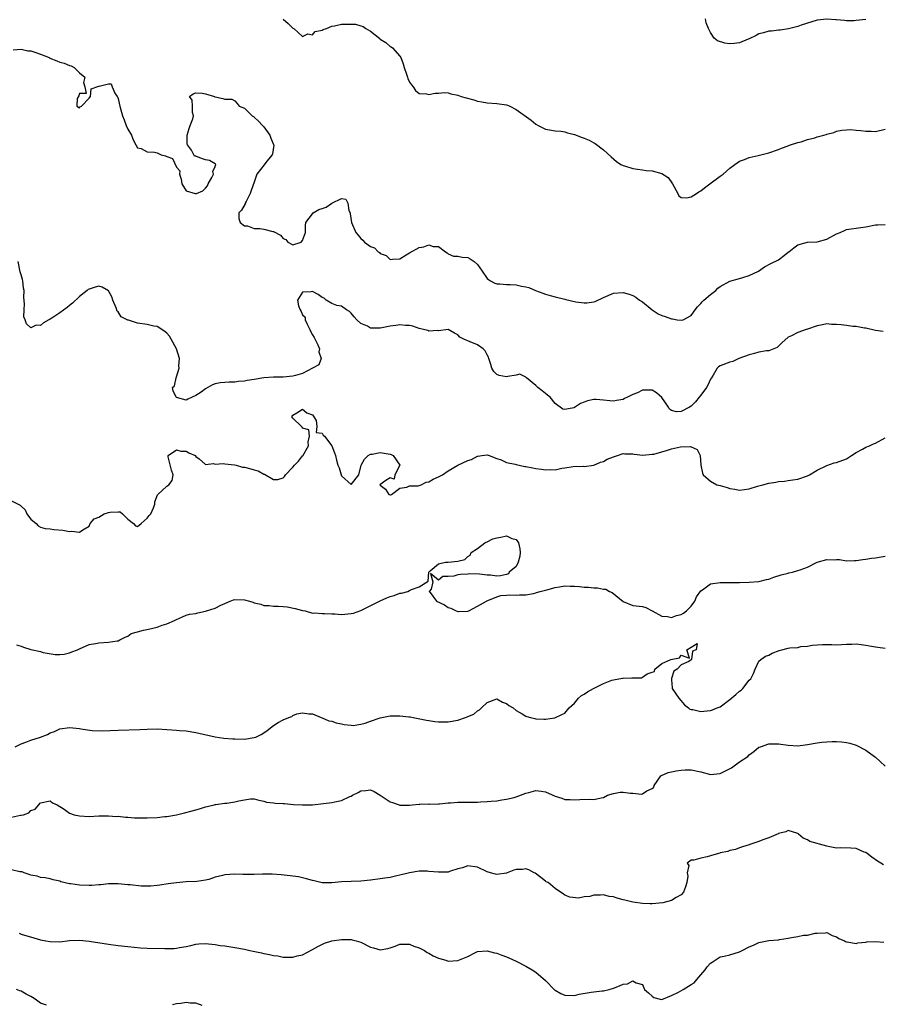
# Model space of a CAD drawing. Units: inches. Extents: x 2529000 to 2532000, y 1539000 to 1542000.
# Drawn here: x 2530261 to 2530438, y 1539362 to 1539565 of the extents above; entities that cross this region are included whole.
import ezdxf

# ---------------------------------------------------------------- set-up
doc = ezdxf.new("R2010")
doc.units = ezdxf.units.IN
doc.header["$MEASUREMENT"] = 0
doc.layers.add('LD25291539_2ft', color=9, linetype='Continuous')

msp = doc.modelspace()

# ---------------------------------------------------------------- linework, layer by layer
at = {"layer": 'LD25291539_2ft'}
for points, elevation in [([(2530315, 1539564.93), (2530316.02, 1539564.02), (2530317, 1539563.09), (2530317.17, 1539563), (2530319, 1539561.39), (2530320.09, 1539561.91), (2530321, 1539561.71), (2530321.6, 1539562.4), (2530323, 1539562.65), (2530323.2, 1539562.8), (2530323.91, 1539563), (2530325, 1539563.48), (2530325.53, 1539563.53), (2530327, 1539563.91), (2530329, 1539563.93), (2530329.88, 1539563.88), (2530331, 1539563.55), (2530331.45, 1539563.45), (2530332.02, 1539563), (2530333, 1539562.48), (2530334.91, 1539560.91), (2530335, 1539560.8), (2530336.13, 1539560.13), (2530337, 1539559.33), (2530337.22, 1539559.22), (2530337.49, 1539559), (2530339, 1539557.29), (2530339.2, 1539557), (2530339.7, 1539555.7), (2530339.92, 1539555), (2530340.42, 1539553.58), (2530340.61, 1539553), (2530340.67, 1539552.67), (2530341, 1539551.92), (2530341.39, 1539551.39), (2530341.77, 1539551), (2530342.26, 1539550.26), (2530343, 1539549.62), (2530344.48, 1539549.52), (2530345, 1539549.38), (2530346.29, 1539549.71), (2530347, 1539549.71), (2530348.2, 1539549.8), (2530349, 1539549.73), (2530349.55, 1539549.55), (2530351, 1539549.24), (2530351.67, 1539549), (2530352.7, 1539548.7), (2530354.29, 1539548.29), (2530355, 1539548.03), (2530355.91, 1539547.91), (2530357, 1539547.67), (2530359, 1539547.52), (2530361, 1539547.25), (2530361.19, 1539547.19), (2530361.65, 1539547), (2530363, 1539546.33), (2530366.09, 1539544.09), (2530367, 1539543.32), (2530367.53, 1539543), (2530369, 1539542.25), (2530369.88, 1539542.12), (2530371, 1539541.89), (2530372.17, 1539541.83), (2530373, 1539541.69), (2530373.53, 1539541.53), (2530375, 1539541.14), (2530376.57, 1539540.57), (2530377, 1539540.38), (2530377.99, 1539539.99), (2530379, 1539539.46), (2530379.29, 1539539.29), (2530381, 1539538.03), (2530382.53, 1539536.53), (2530383.63, 1539535.63), (2530384.57, 1539535), (2530385, 1539534.77), (2530385.31, 1539534.69), (2530387, 1539534.14), (2530387.95, 1539534.05), (2530389, 1539533.86), (2530389.77, 1539533.77), (2530391, 1539533.67), (2530393, 1539533.12), (2530394.28, 1539532.28), (2530395.17, 1539531), (2530396.29, 1539529), (2530396.51, 1539528.51), (2530397, 1539528.18), (2530398.1, 1539528.1), (2530399, 1539528.32), (2530400.16, 1539529), (2530400.62, 1539529.38), (2530401, 1539529.53), (2530401.8, 1539530.2), (2530402.91, 1539531), (2530405, 1539532.56), (2530405.61, 1539533), (2530407, 1539534.22), (2530408.06, 1539535), (2530409, 1539535.64), (2530410.02, 1539536.02), (2530411, 1539536.43), (2530412.86, 1539536.86), (2530415, 1539537.4), (2530417, 1539538.07), (2530417.65, 1539538.35), (2530419, 1539538.83), (2530419.11, 1539538.89), (2530419.49, 1539539), (2530421, 1539539.53), (2530421.67, 1539539.67), (2530423, 1539540.14), (2530424.5, 1539540.5), (2530425, 1539540.67), (2530426.35, 1539541), (2530426.83, 1539541.17), (2530427, 1539541.25), (2530428.4, 1539541.6), (2530429, 1539541.88), (2530430.04, 1539542.04), (2530431, 1539542.15), (2530431.84, 1539542.16), (2530433, 1539542.03), (2530433.99, 1539542.01), (2530435, 1539541.83), (2530436.13, 1539541.87), (2530437, 1539541.81), (2530439, 1539542.24)], 8568), ([(2530435, 1539564.89), (2530433, 1539564.62), (2530432.6, 1539564.6), (2530431, 1539564.6), (2530430.62, 1539564.62), (2530429, 1539564.81), (2530428.81, 1539564.81), (2530427, 1539564.96), (2530425, 1539564.74), (2530421.67, 1539563.67), (2530421, 1539563.42), (2530419.06, 1539562.94), (2530417.35, 1539562.65), (2530417, 1539562.66), (2530415.55, 1539562.45), (2530415, 1539562.45), (2530413.91, 1539562.09), (2530413, 1539561.9), (2530412.45, 1539561.55), (2530411, 1539560.85), (2530410.79, 1539560.79), (2530409, 1539560.04), (2530407.91, 1539559.91), (2530407, 1539559.83), (2530405.95, 1539559.95), (2530404.46, 1539560.46), (2530403.8, 1539561), (2530403, 1539562.19), (2530402.63, 1539563), (2530402.14, 1539564.14), (2530401.96, 1539565)], 8566), ([(2530259.39, 1539558.61), (2530261, 1539558.76), (2530262.39, 1539558.39), (2530263, 1539558.42), (2530263.85, 1539558.15), (2530265, 1539557.74), (2530266.75, 1539557), (2530266.91, 1539556.91), (2530268.35, 1539556.35), (2530269, 1539556.08), (2530269.85, 1539555.86), (2530271, 1539555.35), (2530271.28, 1539555.28), (2530271.94, 1539555), (2530273, 1539553.86), (2530274.11, 1539553), (2530273.85, 1539551.85), (2530274.16, 1539551), (2530274.39, 1539549.61), (2530273, 1539549.61), (2530272.86, 1539549.14), (2530272.55, 1539548.55), (2530272.47, 1539547), (2530273, 1539546.64), (2530273.12, 1539546.88), (2530273.41, 1539547), (2530275, 1539548.66), (2530275.28, 1539549), (2530275.42, 1539550.58), (2530277, 1539551.1), (2530277.1, 1539551.1), (2530279, 1539551.62), (2530279.58, 1539551.58), (2530279.76, 1539551), (2530280.34, 1539549.66), (2530280.78, 1539549), (2530280.89, 1539548.89), (2530281, 1539548.57), (2530281.29, 1539547.29), (2530281.33, 1539547), (2530281.87, 1539545), (2530282.21, 1539544.21), (2530282.67, 1539543), (2530283, 1539542.25), (2530283.75, 1539541), (2530284.07, 1539540.07), (2530284.64, 1539539), (2530285, 1539538.39), (2530285.74, 1539538.26), (2530287, 1539537.61), (2530288.48, 1539537.52), (2530289, 1539537.39), (2530289.84, 1539537), (2530290.74, 1539536.74), (2530291, 1539536.61), (2530292.19, 1539536.19), (2530293, 1539534.46), (2530293.68, 1539533.67), (2530293.62, 1539533), (2530293.98, 1539531.98), (2530294.11, 1539531), (2530295, 1539529.58), (2530296.83, 1539529), (2530297, 1539528.97), (2530297.13, 1539529), (2530298.45, 1539529.55), (2530299, 1539530.11), (2530299.42, 1539530.58), (2530299.54, 1539531), (2530300.28, 1539532.28), (2530300.61, 1539533), (2530300.48, 1539533.52), (2530301, 1539534.57), (2530301.12, 1539535), (2530301.07, 1539535.07), (2530301, 1539535.13), (2530299.82, 1539535.82), (2530299, 1539535.97), (2530298.19, 1539536.19), (2530297, 1539536.68), (2530296.7, 1539536.7), (2530296.57, 1539537), (2530296.08, 1539537.92), (2530295.28, 1539539), (2530295.22, 1539539.22), (2530295.21, 1539541), (2530295.61, 1539542.38), (2530295.83, 1539543), (2530296.37, 1539544.37), (2530296.53, 1539545), (2530296.33, 1539545.67), (2530296.34, 1539547), (2530296.27, 1539548.27), (2530295.66, 1539549), (2530296.43, 1539549.57), (2530297, 1539549.75), (2530298.29, 1539549.71), (2530299, 1539549.57), (2530300.83, 1539549), (2530300.94, 1539548.94), (2530301, 1539548.94), (2530302.59, 1539548.59), (2530303, 1539548.41), (2530304.42, 1539548.42), (2530305, 1539548.13), (2530305.54, 1539547.54), (2530305.94, 1539547), (2530307, 1539546.56), (2530308.61, 1539545), (2530308.84, 1539544.84), (2530309, 1539544.76), (2530309.89, 1539543.89), (2530310.75, 1539543), (2530310.86, 1539542.86), (2530311, 1539542.74), (2530312.27, 1539541), (2530312.42, 1539540.42), (2530313, 1539539.09), (2530313.04, 1539538.96), (2530312.82, 1539537.18), (2530312.74, 1539537), (2530311.65, 1539535.65), (2530311.09, 1539534.91), (2530309.55, 1539533), (2530309, 1539531.36), (2530308.36, 1539529.64), (2530308.19, 1539529), (2530307.33, 1539527.33), (2530307.18, 1539527), (2530307.16, 1539526.84), (2530306.41, 1539525.59), (2530305.88, 1539525), (2530305.85, 1539523.85), (2530306.12, 1539523), (2530307, 1539522.33), (2530307.66, 1539522.34), (2530309, 1539521.82), (2530310.2, 1539521.8), (2530311, 1539521.67), (2530312.83, 1539521.17), (2530313, 1539521.15), (2530314.43, 1539520.43), (2530315, 1539519.72), (2530315.55, 1539519.55), (2530315.96, 1539519), (2530317, 1539518.41), (2530318.7, 1539519), (2530319, 1539519.3), (2530319.56, 1539521), (2530319.59, 1539522.41), (2530319.68, 1539523), (2530321, 1539524.79), (2530321.19, 1539525), (2530322.31, 1539525.69), (2530323, 1539525.9), (2530323.81, 1539526.19), (2530325.04, 1539527.04), (2530327, 1539527.99), (2530327.86, 1539527.86), (2530328.29, 1539527), (2530328.52, 1539525.48), (2530328.76, 1539525), (2530328.82, 1539524.82), (2530329.08, 1539523), (2530329.92, 1539521), (2530330.43, 1539520.43), (2530331, 1539519.73), (2530331.42, 1539519.42), (2530331.74, 1539519), (2530333, 1539518.07), (2530333.79, 1539517.79), (2530334.56, 1539517), (2530334.84, 1539516.84), (2530335, 1539516.64), (2530336.23, 1539516.23), (2530337, 1539515.42), (2530337.49, 1539515.49), (2530339, 1539515.51), (2530340.34, 1539516.34), (2530341, 1539516.77), (2530343, 1539517.85), (2530343.98, 1539518.02), (2530345, 1539518.41), (2530345.9, 1539518.1), (2530347, 1539518.09), (2530348.45, 1539517), (2530348.75, 1539516.75), (2530349, 1539516.57), (2530350.1, 1539516.1), (2530351, 1539516.11), (2530351.88, 1539515.88), (2530353, 1539515.82), (2530353.54, 1539515.54), (2530354.31, 1539515), (2530355, 1539514.35), (2530355.96, 1539513), (2530357, 1539511.46), (2530357.25, 1539511.25), (2530357.67, 1539511), (2530358.56, 1539510.56), (2530359, 1539510.37), (2530359.6, 1539510.4), (2530361, 1539510.26), (2530361.72, 1539510.28), (2530363, 1539510.16), (2530364.07, 1539509.93), (2530365, 1539509.75), (2530365.6, 1539509.6), (2530366.99, 1539509), (2530368.49, 1539508.49), (2530369, 1539508.27), (2530369.97, 1539507.97), (2530371, 1539507.68), (2530373, 1539507.2), (2530373.18, 1539507.18), (2530375.3, 1539506.7), (2530377, 1539506.48), (2530377.51, 1539506.49), (2530379, 1539506.69), (2530379.24, 1539506.76), (2530381, 1539507.59), (2530383, 1539508.47), (2530385, 1539508.61), (2530386.26, 1539508.26), (2530387, 1539508), (2530387.61, 1539507.61), (2530388.42, 1539507), (2530389, 1539506.66), (2530391, 1539505.05), (2530392.22, 1539504.22), (2530393, 1539503.86), (2530393.66, 1539503.66), (2530395, 1539503.15), (2530395.18, 1539503.18), (2530396.13, 1539503), (2530397, 1539502.89), (2530397.41, 1539503), (2530399, 1539503.85), (2530399.89, 1539505), (2530400.33, 1539505.67), (2530401, 1539506.33), (2530401.29, 1539506.71), (2530401.67, 1539507), (2530403, 1539508.18), (2530404.11, 1539509), (2530404.52, 1539509.48), (2530405, 1539509.83), (2530407, 1539510.96), (2530409, 1539511.47), (2530409.66, 1539511.66), (2530411, 1539512.08), (2530412.91, 1539513), (2530414.13, 1539513.87), (2530415.44, 1539514.56), (2530417, 1539515.34), (2530418.57, 1539516.57), (2530419, 1539516.88), (2530419.14, 1539517), (2530420.2, 1539517.8), (2530421, 1539518.45), (2530423, 1539518.98), (2530425, 1539519.03), (2530427, 1539519.58), (2530429, 1539520.71), (2530429.7, 1539521), (2530430.6, 1539521.4), (2530431, 1539521.61), (2530433.98, 1539522.02), (2530435, 1539522.11), (2530437, 1539522.52), (2530437.47, 1539522.53), (2530439, 1539522.64)], 8570), ([(2530438.6, 1539500.6), (2530437, 1539500.79), (2530435, 1539501.24), (2530434.73, 1539501.27), (2530433, 1539501.6), (2530432.37, 1539501.63), (2530431, 1539501.8), (2530429.95, 1539501.95), (2530429, 1539502.03), (2530427.96, 1539502.04), (2530427, 1539502.15), (2530426.08, 1539501.92), (2530425, 1539501.76), (2530423, 1539501.08), (2530422.69, 1539501), (2530421, 1539500.39), (2530419.68, 1539499.68), (2530419, 1539499.38), (2530417.74, 1539498.26), (2530417, 1539497.56), (2530416.72, 1539497.28), (2530416.08, 1539497), (2530415, 1539496.61), (2530414.57, 1539496.57), (2530413, 1539496.28), (2530412.06, 1539496.06), (2530411, 1539495.78), (2530408.88, 1539495), (2530407.59, 1539494.41), (2530407, 1539494.24), (2530405, 1539493.51), (2530404.69, 1539493.31), (2530404.39, 1539493), (2530403.54, 1539491.54), (2530403.21, 1539491), (2530403, 1539490.73), (2530402.47, 1539489.53), (2530402.19, 1539489), (2530401, 1539487.46), (2530400.69, 1539487), (2530399.93, 1539486.07), (2530399, 1539485.19), (2530398.71, 1539485), (2530397, 1539484.06), (2530396, 1539484), (2530395, 1539484.3), (2530394.59, 1539484.59), (2530394.35, 1539485), (2530393, 1539486.94), (2530391.9, 1539487.9), (2530391, 1539488.5), (2530389, 1539488.47), (2530387.96, 1539487.96), (2530387, 1539487.56), (2530385.93, 1539487), (2530385.27, 1539486.73), (2530385, 1539486.57), (2530383.62, 1539486.38), (2530383, 1539486.22), (2530382.28, 1539486.28), (2530381, 1539486.42), (2530379.45, 1539486.55), (2530379, 1539486.57), (2530377.71, 1539486.29), (2530377, 1539486.02), (2530376.24, 1539485.76), (2530375, 1539484.91), (2530374.86, 1539484.86), (2530373, 1539484.49), (2530372.57, 1539484.57), (2530371, 1539485.74), (2530369.99, 1539487), (2530369.42, 1539487.42), (2530369, 1539487.78), (2530368.31, 1539488.31), (2530367.47, 1539489), (2530367, 1539489.42), (2530365.09, 1539491), (2530365.06, 1539491.06), (2530365, 1539491.13), (2530363.77, 1539491.77), (2530363, 1539491.59), (2530361.3, 1539491.3), (2530361, 1539491.19), (2530359.5, 1539491.5), (2530359, 1539491.68), (2530358.35, 1539492.35), (2530357.98, 1539493), (2530357.77, 1539493.77), (2530357.36, 1539495), (2530357.29, 1539495.29), (2530357, 1539495.76), (2530356.59, 1539496.59), (2530356.16, 1539497), (2530355, 1539497.81), (2530353.54, 1539498.46), (2530352.21, 1539499), (2530351.39, 1539499.39), (2530351, 1539499.87), (2530350.25, 1539500.25), (2530349, 1539500.98), (2530347, 1539500.7), (2530346.78, 1539500.78), (2530345, 1539500.64), (2530344.77, 1539500.77), (2530343, 1539501.19), (2530341.69, 1539501.69), (2530341, 1539501.77), (2530340.21, 1539501.79), (2530339, 1539501.94), (2530338.21, 1539501.79), (2530337, 1539501.65), (2530335, 1539501.27), (2530333.23, 1539501.23), (2530333, 1539501.27), (2530332.33, 1539501.67), (2530331, 1539502.22), (2530330.19, 1539503), (2530329.6, 1539503.6), (2530329, 1539504.37), (2530328.67, 1539504.67), (2530328.03, 1539505), (2530327, 1539505.8), (2530326.06, 1539505.94), (2530325, 1539506.37), (2530323.86, 1539507), (2530323.44, 1539507.44), (2530323, 1539507.58), (2530322.18, 1539508.18), (2530321, 1539508.78), (2530320.73, 1539508.73), (2530319, 1539508.68), (2530317.94, 1539507), (2530318.16, 1539505.84), (2530318.48, 1539505), (2530318.68, 1539504.68), (2530319, 1539504.02), (2530319.51, 1539503.51), (2530319.55, 1539503), (2530319.94, 1539502.06), (2530320.48, 1539501), (2530320.61, 1539500.61), (2530321, 1539499.91), (2530321.35, 1539499.35), (2530322.16, 1539497.84), (2530322.5, 1539497), (2530322.36, 1539496.36), (2530322.81, 1539495), (2530322.3, 1539493.7), (2530321, 1539493), (2530319, 1539491.89), (2530317.51, 1539491.51), (2530317, 1539491.33), (2530315, 1539491.18), (2530313.16, 1539491.16), (2530313, 1539491.17), (2530311, 1539491), (2530309, 1539490.65), (2530307.54, 1539490.46), (2530307, 1539490.31), (2530305.74, 1539490.26), (2530305, 1539490.13), (2530303.87, 1539490.13), (2530303, 1539490.07), (2530302.02, 1539489.98), (2530301, 1539489.77), (2530300.4, 1539489.6), (2530299.48, 1539489), (2530299, 1539488.78), (2530298.08, 1539488.08), (2530297, 1539487.36), (2530296.23, 1539487), (2530295.36, 1539486.64), (2530295, 1539486.43), (2530293, 1539486.95), (2530292.93, 1539487), (2530292.31, 1539488.31), (2530292.18, 1539489), (2530292.61, 1539489.39), (2530292.91, 1539491), (2530293, 1539491.23), (2530293.57, 1539493), (2530293.52, 1539493.52), (2530293.63, 1539495), (2530293.02, 1539497), (2530291.88, 1539499), (2530291.58, 1539499.58), (2530291, 1539500.19), (2530290.58, 1539500.58), (2530289, 1539501.57), (2530288.36, 1539501.64), (2530287, 1539502.01), (2530285, 1539502.29), (2530283.11, 1539502.89), (2530283, 1539502.91), (2530281.61, 1539503.61), (2530281, 1539504.6), (2530280.77, 1539504.77), (2530280.55, 1539505.45), (2530279.87, 1539507), (2530279.68, 1539507.68), (2530279, 1539508.98), (2530277.67, 1539509.67), (2530277, 1539509.88), (2530276.29, 1539509.71), (2530275, 1539509.29), (2530274.81, 1539509.19), (2530274.63, 1539509), (2530273, 1539507.78), (2530271.59, 1539506.41), (2530271, 1539505.91), (2530270.46, 1539505.54), (2530269, 1539504.38), (2530267.31, 1539503.31), (2530267, 1539503.13), (2530266.73, 1539503), (2530265.63, 1539502.37), (2530265, 1539501.81), (2530264.12, 1539501.88), (2530263, 1539501.31), (2530262.13, 1539502.13), (2530261.85, 1539503), (2530261.58, 1539503.58), (2530261.6, 1539505), (2530261.72, 1539506.28), (2530261.57, 1539507.57), (2530261.62, 1539509), (2530261.49, 1539509.49), (2530261.35, 1539511), (2530261.26, 1539511.26), (2530261, 1539512.26), (2530260.83, 1539512.83), (2530260.42, 1539515)], 8572), ([(2530259, 1539465.67), (2530260.79, 1539464.79), (2530261, 1539464.57), (2530261.81, 1539463.81), (2530262.16, 1539463), (2530262.51, 1539462.51), (2530263, 1539461.86), (2530264.07, 1539461), (2530264.49, 1539460.49), (2530265, 1539460.23), (2530265.96, 1539459.96), (2530267, 1539459.88), (2530267.75, 1539459.75), (2530269.6, 1539459.6), (2530271, 1539459.35), (2530271.44, 1539459.44), (2530273, 1539459.19), (2530273.72, 1539459.72), (2530275, 1539460.46), (2530275.24, 1539461), (2530276.06, 1539461.94), (2530277, 1539462.33), (2530278.13, 1539463), (2530279, 1539463.27), (2530279.33, 1539463.33), (2530281, 1539463.43), (2530281.41, 1539463.41), (2530281.87, 1539463), (2530283, 1539461.9), (2530284.15, 1539461), (2530284.55, 1539460.55), (2530285, 1539460.37), (2530285.71, 1539461), (2530287, 1539462.08), (2530287.38, 1539462.62), (2530287.72, 1539463), (2530288.26, 1539464.26), (2530288.53, 1539465), (2530288.56, 1539465.44), (2530289.12, 1539466.88), (2530289.19, 1539467), (2530291, 1539468.68), (2530291.44, 1539469), (2530292.12, 1539469.88), (2530292.34, 1539471), (2530292, 1539472), (2530291.27, 1539474.73), (2530291.3, 1539475), (2530293, 1539476.21), (2530293.91, 1539475.91), (2530295, 1539475.89), (2530295.53, 1539475.53), (2530296.84, 1539475), (2530297, 1539474.83), (2530297.69, 1539474.31), (2530299, 1539473.19), (2530300.66, 1539473.34), (2530301, 1539473.22), (2530302.62, 1539473.38), (2530303, 1539473.28), (2530304.93, 1539473.07), (2530305.27, 1539473), (2530306.63, 1539472.63), (2530307, 1539472.62), (2530308.3, 1539472.3), (2530309, 1539472.07), (2530309.85, 1539471.85), (2530311, 1539471.16), (2530311.14, 1539471.14), (2530313, 1539470.1), (2530313.91, 1539470.09), (2530315, 1539470.41), (2530315.28, 1539470.72), (2530315.46, 1539471), (2530317, 1539472.58), (2530317.35, 1539473), (2530318.16, 1539473.84), (2530319, 1539474.92), (2530319.05, 1539474.95), (2530320.21, 1539477), (2530320.15, 1539477.85), (2530320.42, 1539479), (2530320.27, 1539480.27), (2530319, 1539480.68), (2530318.88, 1539480.88), (2530318.73, 1539481), (2530317, 1539482.74), (2530316.8, 1539483), (2530317, 1539483.34), (2530317.79, 1539483.79), (2530319, 1539484.59), (2530319.83, 1539483.83), (2530321, 1539483.41), (2530321.16, 1539483.16), (2530321.31, 1539483), (2530321.75, 1539482.25), (2530321.93, 1539481), (2530321.77, 1539479.77), (2530323, 1539479.63), (2530323.2, 1539479.2), (2530323.48, 1539479), (2530324.99, 1539477), (2530325.58, 1539475.58), (2530325.78, 1539475), (2530325.96, 1539474.04), (2530326.25, 1539473), (2530326.5, 1539472.5), (2530326.9, 1539471), (2530327, 1539470.83), (2530329, 1539469.01), (2530330.56, 1539471), (2530331, 1539472.74), (2530331.04, 1539473), (2530331.75, 1539474.25), (2530332.49, 1539475), (2530333, 1539475.3), (2530333.29, 1539475.29), (2530335, 1539475.64), (2530337, 1539475.3), (2530337.21, 1539475.21), (2530337.66, 1539475), (2530338.99, 1539473), (2530337.96, 1539471), (2530337.85, 1539470.15), (2530337, 1539470.39), (2530336.16, 1539469.84), (2530334.9, 1539469), (2530334.97, 1539468.97), (2530335, 1539468.92), (2530336.06, 1539468.06), (2530336.75, 1539467), (2530337, 1539466.9), (2530337.08, 1539466.92), (2530337.27, 1539467), (2530339, 1539468.27), (2530340.49, 1539468.49), (2530341, 1539468.79), (2530342.78, 1539468.78), (2530343.41, 1539469), (2530344.46, 1539469.54), (2530345, 1539469.56), (2530345.87, 1539470.13), (2530347, 1539470.61), (2530347.81, 1539471), (2530349, 1539471.88), (2530351, 1539472.99), (2530353, 1539474), (2530353.79, 1539474.21), (2530355, 1539474.89), (2530355.12, 1539474.88), (2530355.88, 1539475), (2530357, 1539475.12), (2530357.41, 1539475), (2530359, 1539474.39), (2530359.89, 1539474.11), (2530361, 1539473.54), (2530362.77, 1539473.23), (2530363, 1539473.13), (2530364.78, 1539472.78), (2530365, 1539472.77), (2530366.45, 1539472.45), (2530367, 1539472.34), (2530368.19, 1539472.19), (2530369, 1539472.03), (2530370.11, 1539472.11), (2530371, 1539472.09), (2530372.38, 1539472.38), (2530373, 1539472.46), (2530374.73, 1539472.73), (2530376.79, 1539472.79), (2530377, 1539472.77), (2530379, 1539473), (2530380.38, 1539473.62), (2530381, 1539473.81), (2530381.75, 1539474.25), (2530383, 1539474.75), (2530383.83, 1539475), (2530385, 1539475.41), (2530385.38, 1539475.38), (2530387, 1539475.37), (2530387.3, 1539475.3), (2530389.09, 1539475.09), (2530391, 1539475.26), (2530391.32, 1539475.32), (2530393, 1539475.79), (2530394.13, 1539476.13), (2530395, 1539476.37), (2530396.83, 1539476.83), (2530398.88, 1539476.88), (2530399, 1539476.79), (2530400.24, 1539476.24), (2530400.87, 1539475), (2530401.05, 1539473), (2530401.4, 1539471.4), (2530401.52, 1539471), (2530403, 1539469.71), (2530404.35, 1539469), (2530405, 1539468.8), (2530406.43, 1539468.43), (2530407, 1539468.21), (2530408.05, 1539468.05), (2530409, 1539467.87), (2530409.99, 1539467.99), (2530411, 1539468.17), (2530412.67, 1539468.67), (2530413, 1539468.79), (2530413.78, 1539469), (2530415, 1539469.31), (2530416.5, 1539469.5), (2530417, 1539469.64), (2530418.26, 1539469.74), (2530419, 1539469.87), (2530420, 1539470), (2530421, 1539470.17), (2530423, 1539470.81), (2530423.14, 1539470.86), (2530423.38, 1539471), (2530425, 1539471.99), (2530427, 1539472.97), (2530428.51, 1539473.49), (2530429, 1539473.59), (2530431, 1539474.35), (2530432.08, 1539475), (2530433, 1539475.63), (2530434.33, 1539476.33), (2530435, 1539476.72), (2530435.8, 1539477), (2530436.61, 1539477.39), (2530437, 1539477.53), (2530439, 1539478.66)], 8574), ([(2530260.03, 1539436.03), (2530261, 1539435.75), (2530261.49, 1539435.49), (2530263, 1539435.05), (2530265, 1539434.6), (2530265.57, 1539434.43), (2530268.01, 1539433.99), (2530269, 1539433.98), (2530269.9, 1539434.1), (2530271, 1539434.38), (2530271.46, 1539434.54), (2530272.61, 1539435), (2530273, 1539435.2), (2530275, 1539436.08), (2530276.3, 1539436.3), (2530277, 1539436.44), (2530279, 1539436.55), (2530280.81, 1539436.81), (2530281, 1539436.83), (2530281.36, 1539437), (2530282.41, 1539437.59), (2530283, 1539437.78), (2530283.67, 1539438.33), (2530285, 1539438.65), (2530286.23, 1539439), (2530287.22, 1539439.22), (2530289, 1539439.66), (2530290.05, 1539440.05), (2530291, 1539440.32), (2530292.63, 1539441), (2530292.87, 1539441.13), (2530293, 1539441.25), (2530294.25, 1539441.75), (2530295, 1539442.12), (2530295.68, 1539442.32), (2530297, 1539442.46), (2530297.4, 1539442.6), (2530299, 1539442.92), (2530299.19, 1539443), (2530301, 1539443.55), (2530302.14, 1539444.14), (2530303, 1539444.54), (2530304.06, 1539445), (2530304.73, 1539445.27), (2530305, 1539445.35), (2530307, 1539445.26), (2530308.05, 1539445), (2530308.77, 1539444.77), (2530309, 1539444.65), (2530310.36, 1539444.36), (2530311, 1539444.11), (2530312.08, 1539444.08), (2530313, 1539443.97), (2530313.95, 1539443.95), (2530315, 1539443.88), (2530315.8, 1539443.8), (2530317.49, 1539443.49), (2530319, 1539443.1), (2530319.51, 1539443), (2530321, 1539442.52), (2530321.41, 1539442.59), (2530323, 1539442.43), (2530323.52, 1539442.48), (2530325, 1539442.38), (2530325.61, 1539442.39), (2530327, 1539442.28), (2530329, 1539442.43), (2530329.45, 1539442.55), (2530331, 1539443.08), (2530335, 1539445.09), (2530336.35, 1539445.65), (2530337, 1539445.95), (2530337.83, 1539446.17), (2530339, 1539446.62), (2530339.36, 1539446.64), (2530340.66, 1539447), (2530341, 1539447.16), (2530341.43, 1539447.43), (2530343, 1539447.93), (2530344.85, 1539449.15), (2530344.96, 1539451), (2530345.28, 1539451.28), (2530347, 1539452.68), (2530348.43, 1539453), (2530349, 1539453.02), (2530351, 1539453.25), (2530352.41, 1539453.59), (2530353, 1539454.21), (2530353.53, 1539454.47), (2530353.69, 1539455), (2530355, 1539455.88), (2530356.52, 1539457), (2530356.82, 1539457.18), (2530357, 1539457.24), (2530358.18, 1539457.82), (2530359, 1539458.04), (2530359.82, 1539458.18), (2530361, 1539458.44), (2530362.07, 1539457.93), (2530363, 1539457.7), (2530363.46, 1539457), (2530363.75, 1539455.75), (2530363.8, 1539455), (2530363.76, 1539454.24), (2530363.41, 1539453), (2530363, 1539452.16), (2530361.56, 1539451), (2530361.37, 1539450.63), (2530361, 1539450.48), (2530359.78, 1539450.22), (2530359, 1539450.14), (2530357.67, 1539450.33), (2530357, 1539450.36), (2530355.42, 1539450.58), (2530353.39, 1539450.61), (2530353, 1539450.58), (2530351.5, 1539450.5), (2530351, 1539450.41), (2530350.17, 1539450.16), (2530349, 1539450.06), (2530347.91, 1539450.09), (2530347, 1539449.29), (2530345.31, 1539450.69), (2530345.83, 1539449), (2530345.48, 1539447.48), (2530345.08, 1539447), (2530345.25, 1539446.75), (2530346.58, 1539445), (2530348.21, 1539444.21), (2530349, 1539443.68), (2530349.53, 1539443.53), (2530350.64, 1539443), (2530351, 1539442.9), (2530351.11, 1539442.89), (2530353, 1539442.92), (2530353.21, 1539443), (2530355, 1539443.95), (2530356.84, 1539445), (2530356.92, 1539445.08), (2530357.12, 1539445.12), (2530359, 1539445.92), (2530359.85, 1539446.15), (2530361, 1539446.22), (2530361.71, 1539446.29), (2530363, 1539446.23), (2530363.68, 1539446.32), (2530365, 1539446.31), (2530366.58, 1539446.58), (2530367, 1539446.7), (2530367.2, 1539446.8), (2530367.95, 1539447), (2530369, 1539447.26), (2530369.32, 1539447.32), (2530371, 1539447.81), (2530371.92, 1539447.92), (2530373, 1539448.14), (2530374.1, 1539448.1), (2530375, 1539448.08), (2530376.01, 1539448.01), (2530377, 1539447.86), (2530377.88, 1539447.88), (2530379, 1539447.73), (2530379.76, 1539447.76), (2530381, 1539447.49), (2530381.44, 1539447.44), (2530382.19, 1539447), (2530382.77, 1539446.77), (2530385, 1539444.9), (2530387, 1539444.08), (2530389, 1539443.93), (2530389.66, 1539443.66), (2530391, 1539443.03), (2530391.03, 1539443), (2530393, 1539441.93), (2530394.14, 1539441.86), (2530395, 1539441.65), (2530395.99, 1539442.01), (2530397, 1539442.28), (2530397.46, 1539442.54), (2530398.07, 1539443), (2530399, 1539443.98), (2530399.77, 1539445), (2530400.11, 1539445.89), (2530401, 1539447.14), (2530401.36, 1539447.36), (2530403, 1539448.54), (2530405, 1539448.84), (2530407, 1539448.84), (2530409, 1539448.86), (2530411, 1539448.93), (2530413, 1539449.05), (2530414.55, 1539449.45), (2530415, 1539449.52), (2530416.04, 1539449.96), (2530417.59, 1539450.41), (2530419, 1539450.8), (2530419.18, 1539450.82), (2530419.93, 1539451), (2530421, 1539451.3), (2530421.48, 1539451.48), (2530423, 1539452.02), (2530425, 1539453), (2530427, 1539453.58), (2530428.49, 1539453.51), (2530429, 1539453.56), (2530429.57, 1539453.57), (2530431, 1539453.31), (2530432.65, 1539453.35), (2530433, 1539453.38), (2530434.39, 1539453.61), (2530435, 1539453.67), (2530436.17, 1539453.83), (2530437, 1539453.91), (2530438.14, 1539454.14), (2530439, 1539454.24)], 8576), ([(2530259.76, 1539415), (2530261, 1539415.61), (2530261.94, 1539415.94), (2530263, 1539416.35), (2530265, 1539417), (2530266.45, 1539417.55), (2530267, 1539417.84), (2530267.85, 1539418.15), (2530269, 1539418.68), (2530271, 1539418.98), (2530273, 1539418.75), (2530273.32, 1539418.68), (2530275.67, 1539418.33), (2530277.73, 1539418.27), (2530281, 1539418.38), (2530285.44, 1539418.56), (2530287, 1539418.65), (2530289, 1539418.68), (2530291, 1539418.57), (2530293, 1539418.43), (2530293.64, 1539418.36), (2530295, 1539418.25), (2530297, 1539417.93), (2530301, 1539417.04), (2530302.78, 1539416.78), (2530304.63, 1539416.63), (2530305, 1539416.61), (2530307, 1539416.59), (2530309, 1539416.87), (2530309.34, 1539417), (2530310.47, 1539417.53), (2530311, 1539417.87), (2530311.69, 1539418.31), (2530313, 1539419.37), (2530313.97, 1539419.97), (2530315, 1539420.57), (2530316.12, 1539421), (2530316.77, 1539421.23), (2530317, 1539421.44), (2530317.79, 1539421.79), (2530319, 1539422), (2530320.24, 1539421.76), (2530321, 1539421.78), (2530322.83, 1539421), (2530323, 1539420.95), (2530324.36, 1539420.36), (2530325, 1539420.27), (2530325.9, 1539419.9), (2530327, 1539419.73), (2530327.55, 1539419.55), (2530329, 1539419.42), (2530329.4, 1539419.4), (2530331, 1539419.63), (2530331.85, 1539419.85), (2530333, 1539420.3), (2530335, 1539420.98), (2530337, 1539421.37), (2530338.66, 1539421.34), (2530339, 1539421.4), (2530340.86, 1539421.14), (2530341.14, 1539421.14), (2530341.76, 1539421), (2530344.48, 1539420.48), (2530345, 1539420.4), (2530346.23, 1539420.23), (2530347, 1539420.14), (2530349, 1539420.12), (2530351, 1539420.5), (2530352.54, 1539421), (2530352.87, 1539421.13), (2530353, 1539421.2), (2530354.27, 1539421.73), (2530355, 1539422.41), (2530355.43, 1539422.57), (2530355.81, 1539423), (2530357, 1539424.11), (2530359, 1539424.85), (2530360.15, 1539424.15), (2530361, 1539423.89), (2530361.48, 1539423.48), (2530362.34, 1539423), (2530363, 1539422.45), (2530364.24, 1539421.76), (2530365, 1539421.3), (2530365.21, 1539421.21), (2530365.96, 1539421), (2530366.8, 1539420.8), (2530367, 1539420.78), (2530368.67, 1539420.67), (2530369, 1539420.68), (2530370.98, 1539420.98), (2530372.38, 1539421.62), (2530373, 1539421.94), (2530373.88, 1539423), (2530375, 1539424.01), (2530375.8, 1539425), (2530376.46, 1539425.54), (2530377, 1539425.81), (2530377.7, 1539426.3), (2530378.88, 1539427), (2530381, 1539428.02), (2530382.69, 1539428.69), (2530383, 1539428.77), (2530384.89, 1539429.11), (2530385, 1539429.15), (2530386.83, 1539429.17), (2530387, 1539429.21), (2530388.78, 1539429.22), (2530389, 1539429.32), (2530390, 1539430), (2530391, 1539430.38), (2530391.48, 1539430.52), (2530391.54, 1539431), (2530393, 1539432.17), (2530394.87, 1539433), (2530396.65, 1539433.35), (2530397, 1539433.84), (2530398.72, 1539433.28), (2530398.11, 1539435), (2530399, 1539435.51), (2530400.26, 1539436.26), (2530400.07, 1539435), (2530399.33, 1539434.67), (2530399.08, 1539433), (2530399, 1539432.91), (2530398.57, 1539432.57), (2530397, 1539431.9), (2530396.18, 1539431), (2530395.44, 1539430.56), (2530395, 1539429.05), (2530394.95, 1539429.05), (2530394.98, 1539428.98), (2530395, 1539428.8), (2530395.13, 1539427.13), (2530395.11, 1539427), (2530396.47, 1539425), (2530397.64, 1539423.64), (2530398.49, 1539423), (2530398.76, 1539422.76), (2530399, 1539422.65), (2530399.36, 1539422.64), (2530401, 1539422.27), (2530401.64, 1539422.36), (2530403, 1539422.47), (2530403.41, 1539422.59), (2530404.38, 1539423), (2530405, 1539423.24), (2530407, 1539424.72), (2530408.24, 1539425.76), (2530409, 1539426.48), (2530409.33, 1539426.67), (2530409.69, 1539427), (2530411, 1539428.71), (2530411.29, 1539429), (2530411.89, 1539430.11), (2530412.22, 1539431), (2530413, 1539432.64), (2530413.35, 1539433), (2530414.34, 1539433.66), (2530415, 1539433.88), (2530415.7, 1539434.3), (2530417.15, 1539434.85), (2530417.7, 1539435), (2530419, 1539435.3), (2530419.35, 1539435.35), (2530421, 1539435.48), (2530421.65, 1539435.65), (2530423, 1539435.69), (2530423.96, 1539435.96), (2530425, 1539435.99), (2530426.1, 1539436.1), (2530427, 1539436.04), (2530428.04, 1539436.04), (2530429, 1539435.98), (2530431, 1539436.11), (2530432.15, 1539436.15), (2530433, 1539436.22), (2530434.04, 1539436.04), (2530435, 1539435.94), (2530435.76, 1539435.76), (2530437, 1539435.59), (2530437.49, 1539435.49), (2530439, 1539435.28)], 8578), ([(2530259, 1539400.51), (2530260.87, 1539400.87), (2530261, 1539400.88), (2530261.46, 1539401), (2530262.6, 1539401.4), (2530263, 1539401.86), (2530263.9, 1539402.1), (2530265, 1539403.41), (2530267, 1539403.84), (2530267.47, 1539403.47), (2530268.4, 1539403), (2530269.9, 1539402.1), (2530271, 1539401.32), (2530271.91, 1539401), (2530273, 1539400.73), (2530275, 1539400.63), (2530277, 1539400.73), (2530278.73, 1539400.73), (2530279, 1539400.76), (2530280.65, 1539400.65), (2530281, 1539400.67), (2530282.51, 1539400.51), (2530283, 1539400.51), (2530284.36, 1539400.36), (2530285, 1539400.36), (2530286.32, 1539400.32), (2530287, 1539400.33), (2530289, 1539400.42), (2530290.59, 1539400.59), (2530291, 1539400.62), (2530293, 1539400.97), (2530294.65, 1539401.35), (2530296.22, 1539401.78), (2530297, 1539402.03), (2530297.78, 1539402.22), (2530299, 1539402.63), (2530299.32, 1539402.68), (2530300.74, 1539403), (2530301, 1539403.08), (2530301.09, 1539403.09), (2530303, 1539403.39), (2530303.4, 1539403.4), (2530305, 1539403.65), (2530305.88, 1539403.88), (2530307, 1539404.05), (2530308.28, 1539404.28), (2530309, 1539404.24), (2530309.98, 1539403.98), (2530311, 1539403.77), (2530311.55, 1539403.55), (2530313, 1539403.44), (2530313.37, 1539403.37), (2530315, 1539403.31), (2530315.27, 1539403.27), (2530317.11, 1539403.11), (2530319, 1539403), (2530321.06, 1539403.06), (2530323.29, 1539403.29), (2530325, 1539403.51), (2530325.66, 1539403.66), (2530327, 1539403.91), (2530328.75, 1539404.75), (2530329, 1539404.84), (2530329.28, 1539405), (2530330.45, 1539405.55), (2530331, 1539405.93), (2530332.04, 1539405.96), (2530333, 1539406.14), (2530333.76, 1539405.76), (2530334.99, 1539405), (2530337, 1539403.65), (2530337.53, 1539403.53), (2530338.89, 1539403), (2530339.03, 1539402.97), (2530341, 1539402.96), (2530341.54, 1539403), (2530343, 1539403.17), (2530343.16, 1539403.16), (2530345, 1539403.2), (2530345.17, 1539403.17), (2530347, 1539403.23), (2530347.21, 1539403.21), (2530349, 1539403.44), (2530349.43, 1539403.43), (2530351, 1539403.6), (2530351.57, 1539403.57), (2530353, 1539403.59), (2530355, 1539403.58), (2530355.63, 1539403.63), (2530357, 1539403.7), (2530357.8, 1539403.8), (2530359, 1539403.88), (2530360.04, 1539404.04), (2530361, 1539404.16), (2530362.57, 1539404.57), (2530363, 1539404.69), (2530365, 1539405.45), (2530365.6, 1539405.6), (2530367, 1539405.99), (2530368.16, 1539405.84), (2530369, 1539405.71), (2530371, 1539404.82), (2530372.38, 1539404.38), (2530373, 1539404.13), (2530374.1, 1539404.1), (2530375, 1539404.05), (2530376.12, 1539404.12), (2530378.17, 1539404.17), (2530379, 1539404.11), (2530380.46, 1539404.46), (2530381, 1539404.55), (2530381.8, 1539405), (2530383, 1539405.38), (2530384.39, 1539405.61), (2530385, 1539405.66), (2530386.54, 1539405.46), (2530387, 1539405.45), (2530388.79, 1539405.21), (2530389, 1539405.27), (2530389.89, 1539405.89), (2530391, 1539406.37), (2530391.31, 1539406.69), (2530391.42, 1539407), (2530392.8, 1539409), (2530392.9, 1539409.1), (2530394.28, 1539409.72), (2530395, 1539409.85), (2530395.94, 1539410.06), (2530397, 1539410.17), (2530397.78, 1539410.22), (2530399, 1539410.24), (2530401, 1539409.81), (2530403, 1539409.25), (2530405, 1539409.46), (2530407.32, 1539410.68), (2530409, 1539411.86), (2530410.7, 1539413), (2530411, 1539413.31), (2530411.96, 1539414.04), (2530413, 1539414.88), (2530413.29, 1539415), (2530415, 1539415.61), (2530417, 1539415.6), (2530419, 1539415.29), (2530421, 1539415.19), (2530423, 1539415.46), (2530425, 1539415.82), (2530425.94, 1539415.94), (2530427, 1539416.04), (2530428.07, 1539416.07), (2530429, 1539416.07), (2530430.01, 1539416.01), (2530431, 1539415.9), (2530431.71, 1539415.71), (2530433, 1539415.34), (2530435, 1539414.28), (2530436.77, 1539413), (2530437, 1539412.82), (2530437.96, 1539411.96), (2530439, 1539410.98)], 8580), ([(2530438.64, 1539390.64), (2530438.13, 1539391), (2530437.44, 1539391.44), (2530436.26, 1539392.26), (2530435.3, 1539393), (2530435, 1539393.19), (2530434.7, 1539393.3), (2530433, 1539394), (2530431.92, 1539394.08), (2530429.84, 1539394.16), (2530429, 1539394.12), (2530427.62, 1539394.38), (2530427, 1539394.48), (2530423.5, 1539395.5), (2530423, 1539395.83), (2530422.13, 1539396.13), (2530421.16, 1539397), (2530421.05, 1539397.05), (2530421, 1539397.11), (2530419, 1539397.76), (2530418.56, 1539397.44), (2530417, 1539397.13), (2530416.93, 1539397.07), (2530415, 1539396.26), (2530413.83, 1539395.83), (2530413, 1539395.49), (2530411.13, 1539394.87), (2530411, 1539394.81), (2530409.6, 1539394.4), (2530409, 1539394.15), (2530408.15, 1539393.85), (2530407, 1539393.64), (2530406.57, 1539393.43), (2530405, 1539393.13), (2530404.91, 1539393.09), (2530404.65, 1539393), (2530403, 1539392.53), (2530402.32, 1539392.32), (2530401, 1539392.01), (2530399.6, 1539391.6), (2530399, 1539391.62), (2530398.24, 1539391), (2530398.52, 1539390.52), (2530398.2, 1539389), (2530398.33, 1539388.33), (2530398.16, 1539387), (2530397.86, 1539386.14), (2530397.43, 1539385), (2530397, 1539384.49), (2530395.93, 1539383.93), (2530395, 1539383.33), (2530393.17, 1539382.83), (2530391, 1539382.62), (2530390.6, 1539382.6), (2530389, 1539382.68), (2530387, 1539382.97), (2530385.36, 1539383.36), (2530385, 1539383.48), (2530383.78, 1539383.78), (2530383, 1539384.07), (2530382.15, 1539384.15), (2530381, 1539384.48), (2530380.38, 1539384.38), (2530379, 1539384.43), (2530378.16, 1539384.16), (2530377, 1539384.1), (2530375.8, 1539383.8), (2530374.02, 1539384.02), (2530373, 1539384.43), (2530372.68, 1539384.68), (2530372.13, 1539385), (2530371, 1539385.8), (2530369.57, 1539387), (2530369.18, 1539387.18), (2530369, 1539387.29), (2530368.08, 1539388.08), (2530366.92, 1539388.92), (2530366.72, 1539389), (2530365.6, 1539389.6), (2530365, 1539389.81), (2530364.28, 1539389.72), (2530363, 1539389.67), (2530362.47, 1539389.53), (2530361.15, 1539389), (2530361, 1539388.96), (2530359, 1539388.67), (2530358.71, 1539388.71), (2530357.67, 1539389), (2530357, 1539389.21), (2530355, 1539390.17), (2530353, 1539390.47), (2530351.93, 1539390.07), (2530351, 1539389.82), (2530349.27, 1539389.27), (2530349, 1539389.15), (2530348.88, 1539389.12), (2530347, 1539389.12), (2530345, 1539389.3), (2530344.65, 1539389.35), (2530343, 1539389.34), (2530341, 1539389.04), (2530339, 1539388.51), (2530338.4, 1539388.4), (2530337, 1539388.08), (2530335.92, 1539387.92), (2530335, 1539387.75), (2530333, 1539387.49), (2530331, 1539387.3), (2530327, 1539387.13), (2530325, 1539386.95), (2530323, 1539386.93), (2530321.34, 1539387.34), (2530321, 1539387.4), (2530319.8, 1539387.8), (2530318.16, 1539388.16), (2530316.41, 1539388.41), (2530314.6, 1539388.6), (2530312.74, 1539388.74), (2530310.75, 1539388.75), (2530309, 1539388.65), (2530308.67, 1539388.67), (2530307, 1539388.65), (2530306.68, 1539388.68), (2530305, 1539388.76), (2530303, 1539388.63), (2530302.47, 1539388.47), (2530301, 1539388.09), (2530299.64, 1539387.64), (2530299, 1539387.48), (2530297.22, 1539387.22), (2530295, 1539387.15), (2530293.02, 1539386.98), (2530291.28, 1539386.72), (2530289.56, 1539386.44), (2530289, 1539386.37), (2530287.73, 1539386.27), (2530287, 1539386.26), (2530285.71, 1539386.29), (2530283.49, 1539386.51), (2530283, 1539386.57), (2530281, 1539386.78), (2530279, 1539386.78), (2530277.43, 1539386.57), (2530277, 1539386.56), (2530275.58, 1539386.42), (2530275, 1539386.42), (2530273, 1539386.48), (2530271.24, 1539386.76), (2530271, 1539386.78), (2530269.19, 1539387.19), (2530269, 1539387.27), (2530267.58, 1539387.58), (2530267, 1539387.76), (2530265.95, 1539387.95), (2530265, 1539388.04), (2530264.3, 1539388.3), (2530263, 1539388.5), (2530262.66, 1539388.66), (2530261.63, 1539389), (2530261.19, 1539389.19), (2530260.75, 1539389.25), (2530259, 1539389.64)], 8582), ([(2530260.58, 1539376.58), (2530261, 1539376.4), (2530263.62, 1539375.62), (2530265, 1539375.23), (2530266.09, 1539375), (2530267, 1539374.83), (2530269, 1539374.82), (2530271, 1539375.06), (2530273, 1539375.11), (2530275, 1539374.9), (2530279, 1539374.28), (2530281, 1539374.02), (2530283, 1539373.8), (2530285.59, 1539373.59), (2530287, 1539373.52), (2530290.59, 1539373.41), (2530292.56, 1539373.44), (2530293, 1539373.49), (2530293.64, 1539373.64), (2530295, 1539373.83), (2530295.98, 1539374.02), (2530297, 1539374.29), (2530297.64, 1539374.36), (2530299, 1539374.42), (2530299.6, 1539374.4), (2530301, 1539374.22), (2530302.03, 1539374.03), (2530303, 1539373.95), (2530304.22, 1539373.78), (2530305, 1539373.65), (2530307, 1539373.26), (2530308.13, 1539373), (2530310.52, 1539372.52), (2530311, 1539372.41), (2530312.19, 1539372.19), (2530313, 1539371.99), (2530313.88, 1539371.88), (2530315, 1539371.64), (2530315.66, 1539371.66), (2530317, 1539371.62), (2530317.89, 1539371.89), (2530319, 1539372.15), (2530321, 1539373.21), (2530322.15, 1539373.85), (2530323.5, 1539374.5), (2530325, 1539374.99), (2530327, 1539375.28), (2530329, 1539375.25), (2530329.22, 1539375.22), (2530330.04, 1539375), (2530331, 1539374.72), (2530333, 1539373.73), (2530333.58, 1539373.58), (2530335, 1539373.18), (2530336.55, 1539373.45), (2530337, 1539373.56), (2530338.07, 1539373.93), (2530339, 1539374.29), (2530339.68, 1539374.32), (2530341, 1539374.33), (2530341.92, 1539373.92), (2530343, 1539373.58), (2530344.12, 1539373), (2530344.62, 1539372.62), (2530345, 1539372.47), (2530345.91, 1539371.91), (2530347, 1539371.45), (2530348.49, 1539371), (2530349, 1539370.83), (2530351, 1539370.92), (2530353, 1539371.78), (2530354.6, 1539372.6), (2530355, 1539372.78), (2530357, 1539372.96), (2530358.51, 1539372.51), (2530359, 1539372.44), (2530360.02, 1539372.02), (2530361, 1539371.71), (2530361.47, 1539371.47), (2530363, 1539370.79), (2530365, 1539369.77), (2530366.31, 1539369), (2530367, 1539368.57), (2530369, 1539366.81), (2530370.9, 1539364.9), (2530371, 1539364.82), (2530372.17, 1539364.17), (2530373, 1539363.79), (2530375, 1539363.75), (2530375.98, 1539363.98), (2530378.45, 1539364.45), (2530379, 1539364.5), (2530380.72, 1539364.72), (2530381, 1539364.73), (2530382.14, 1539365), (2530383, 1539365.28), (2530384.28, 1539365.72), (2530385, 1539366.07), (2530385.89, 1539366.11), (2530387, 1539366.76), (2530387.68, 1539366.32), (2530389, 1539365.98), (2530389.31, 1539365.31), (2530389.43, 1539365), (2530390.27, 1539364.27), (2530391, 1539363.57), (2530391.32, 1539363.32), (2530392.65, 1539363), (2530393, 1539362.94), (2530395, 1539363.74), (2530396.45, 1539364.45), (2530397.38, 1539365), (2530399, 1539366.02), (2530399.62, 1539366.38), (2530400.21, 1539367), (2530401, 1539367.97), (2530401.95, 1539369), (2530402.36, 1539369.64), (2530403, 1539370.38), (2530403.37, 1539370.63), (2530403.98, 1539371), (2530405, 1539371.68), (2530405.84, 1539371.84), (2530407, 1539372.13), (2530409, 1539372.71), (2530409.52, 1539373), (2530411, 1539373.74), (2530411.88, 1539374.12), (2530413, 1539374.67), (2530414.66, 1539375), (2530415.06, 1539375.06), (2530417, 1539375.2), (2530417.26, 1539375.26), (2530419, 1539375.55), (2530419.7, 1539375.7), (2530421, 1539375.91), (2530422.14, 1539376.14), (2530423, 1539376.17), (2530424.57, 1539376.57), (2530425, 1539376.61), (2530426.68, 1539376.68), (2530427, 1539376.69), (2530428.1, 1539376.1), (2530429, 1539375.83), (2530429.47, 1539375.47), (2530430.61, 1539375), (2530430.85, 1539374.85), (2530431, 1539374.79), (2530431.19, 1539374.81), (2530433, 1539374.44), (2530433.38, 1539374.62), (2530435, 1539374.72), (2530435.21, 1539374.79), (2530437, 1539374.87), (2530438.7, 1539374.7)], 8584), ([(2530266.24, 1539361.76), (2530265, 1539362.19), (2530263.89, 1539363), (2530263.32, 1539363.32), (2530263, 1539363.54), (2530262.01, 1539364.01), (2530261, 1539364.66), (2530260.72, 1539364.72), (2530260.06, 1539365)], 8586), ([(2530298.33, 1539361.67), (2530297, 1539362.13), (2530295.86, 1539362.14), (2530295, 1539362.29), (2530293.93, 1539362.07), (2530293, 1539362.01), (2530292.2, 1539361.8)], 8586)]:
    msp.add_lwpolyline(points, dxfattribs=dict(at, elevation=elevation))

doc.saveas('drawing.dxf')
